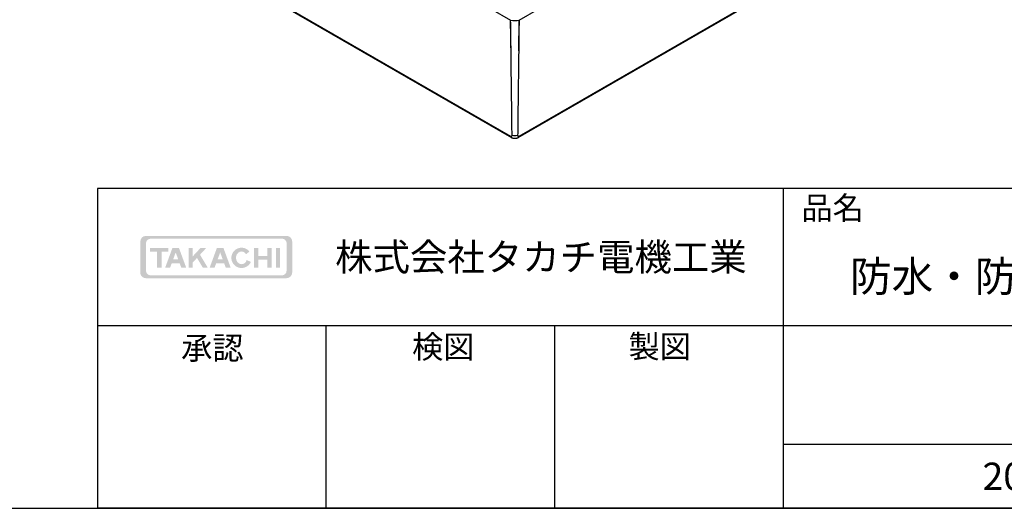
# Model space of a CAD drawing. Units: millimetres. Extents: x 0 to 3647, y 0 to 840.
# Drawn here: x 604 to 928, y 0 to 160 of the extents above; entities that cross this region are included whole.
import ezdxf
from ezdxf.enums import TextEntityAlignment as Align

# ---------------------------------------------------------------- set-up
doc = ezdxf.new("R2010")
doc.units = ezdxf.units.MM
doc.header["$LTSCALE"] = 3
doc.layers.add('AM_8', color=1, linetype='Continuous', lineweight=25)
doc.layers.add('TK100', color=7, linetype='Continuous', lineweight=25)
doc.layers.add('RAHM2', color=1, linetype='Continuous')
doc.styles.get("Standard").update_dxf_attribs({"font": 'ISOCP.SHX', "bigfont": 'EXTFONT.SHX'})
doc.styles.add('takachi1', font='txt', dxfattribs={"height": 2.5})

# ---------------------------------------------------------------- blocks, each defined once
blk = doc.blocks.new('TK-A3')
blk.add_lwpolyline([(0, 0), (403, 0), (403, 280), (0, 280.0000000000001)], close=True)
blk = doc.blocks.new('A$C0FAF06CF')
at = {"layer": 'AM_8'}
h = blk.add_hatch(color=1, dxfattribs=at)
edge = h.paths.add_edge_path()
edge.add_line((-8.013599999999968, -2.411500000000411), (8.013600000000068, -2.411500000000414))
edge.add_arc((8.013600000000054, -1.773380000000513), 0.6381199999999012, 270, 360)
edge.add_line((8.651719999999955, -1.773380000000513), (8.651719999999969, 1.773379999999486))
edge.add_arc((8.013600000000025, 1.773379999999429), 0.638119999999958, 5.103880138248065e-12, 90.0000000000013)
edge.add_line((8.013599999999997, 2.411499999999391), (-8.013599999999997, 2.411499999999387))
edge.add_arc((-8.013600000000025, 1.773379999999436), 0.638119999999951, 89.99999999999682, 179.9999999999955)
edge.add_line((-8.651719999999983, 1.773379999999486), (-8.651719999999983, -1.773380000000506))
edge.add_arc((-8.013600000000025, -1.773380000000458), 0.638119999999951, 180.0000000000043, 270.0000000000045)
edge = h.paths.add_edge_path(flags=16)
edge.add_line((-7.471939999999961, 2.092439999999486), (7.471940000000018, 2.092439999999479))
edge.add_arc((7.471940000000046, 1.550779999999479), 0.5416600000000003, 7.958078640513122e-13, 90.00000000000148, ccw=False)
edge.add_line((8.013600000000025, 1.550779999999486), (8.013600000000025, -1.550780000000506))
edge.add_arc((7.471940000000018, -1.550780000000502), 0.5416600000000074, 270, 359.99999999999966, ccw=False)
edge.add_line((7.471940000000018, -2.092440000000506), (-7.471939999999961, -2.092440000000513))
edge.add_arc((-7.471939999999961, -1.550780000000506), 0.5416600000000074, 180, 270, ccw=False)
edge.add_line((-8.013599999999968, -1.550780000000506), (-8.013599999999968, 1.550779999999486))
edge.add_arc((-7.471939999999961, 1.550779999999486), 0.5416600000000003, 90, 180, ccw=False)
for points in [[(-5.453699999999969, 0.5935999999994923), (-5.453699999999969, 1.038799999999492), (-7.531299999999987, 1.038799999999492), (-7.531299999999987, 0.5935999999994923), (-6.759619999999984, 0.5935999999994923), (-6.759619999999984, -1.224300000000516), (-6.225379999999973, -1.224300000000516), (-6.225379999999973, 0.5935999999994923)], [(-3.146079999999984, 1.038799999999492), (-3.146079999999984, -1.224300000000516), (-2.671199999999942, -1.224300000000516), (-2.671199999999942, -0.6184186206901412), (-2.193432261217481, -0.1027759420753025), (-1.520149446800417, -1.224300000000516), (-0.9571799999999939, -1.224300000000516), (-1.851807874889658, 0.2659306476478651), (-1.135707252964409, 1.038799999999492), (-1.788279380580377, 1.038799999999492), (-2.671199999999942, 0.08588602895155795), (-2.671199999999942, 1.038799999999492)], [(4.304715008555604, 1.038799999999492), (4.304715008555604, -1.224300000000516), (4.775885008555576, -1.224300000000516), (4.775885008555576, -0.3153500000005121), (5.829525008555606, -0.3153500000005121), (5.829525008555606, -1.224300000000516), (6.300695008555579, -1.224300000000516), (6.300695008555579, 1.038799999999492), (5.829525008555606, 1.038799999999492), (5.829525008555606, 0.1298499999994878), (4.775885008555576, 0.1298499999994878), (4.775885008555576, 1.038799999999492)], [(7.28013500855559, -1.224300000000516), (7.28013500855559, 1.038799999999492), (6.805255008555605, 1.038799999999492), (6.805255008555605, -1.224300000000516)]]:
    blk.add_hatch(color=1, dxfattribs=at).paths.add_polyline_path(points)
h = blk.add_hatch(color=1, dxfattribs=at)
h.paths.add_polyline_path([(-5.264049114754044, -1.224300000000516), (-5.084217508196673, -0.7345800000005109), (-4.161102491803263, -0.7345800000005109), (-3.981270885245877, -1.224300000000516), (-3.420619999999971, -1.224300000000516), (-4.251659999999958, 1.038799999999492), (-4.993659999999977, 1.038799999999492), (-5.82469999999995, -1.224300000000516)])
h.paths.add_polyline_path([(-4.332759934426207, -0.2671200000005083), (-4.912560065573729, -0.2671200000005083), (-4.622659999999968, 0.5223399999994971)], flags=16)
h = blk.add_hatch(color=1, dxfattribs=at)
h.paths.add_polyline_path([(-0.1961891147540484, -1.224300000000516), (-0.01635750819667692, -0.7345800000005109), (0.9067575081967476, -0.7345800000005109), (1.086589114754119, -1.224300000000516), (1.647240000000011, -1.224300000000516), (0.8162000000000376, 1.038799999999492), (0.07420000000001892, 1.038799999999492), (-0.7568399999999542, -1.224300000000516)])
h.paths.add_polyline_path([(0.7351000655737892, -0.2671200000005083), (0.1552999344262673, -0.2671200000005083), (0.4452000000000282, 0.5223399999994971)], flags=16)
h = blk.add_hatch(color=1, dxfattribs=at)
edge = h.paths.add_edge_path()
edge.add_ellipse((2.878960000000006, -0.09275000000052636), major_axis=(0, 0.7271600000000495), ratio=0.8673469387754512, start_angle=304.6510247185947, end_angle=609.4109213221484)
edge.add_line((3.469375036740871, -0.3484654247793539), (3.941135008555591, -0.5527900000005097))
edge.add_arc((2.878960000000006, -0.09275000000051214), 1.157520000000027, 38.550540790803325, 336.58201840165333, ccw=False)
edge.add_line((3.784208621486187, 0.6286219454599618), (3.397792961318373, 0.3206961337928842))
blk = doc.blocks.new('TK-仕様書NEW')
for p, q in [((0, 35), (-193, 35)), ((-193, 35), (-193, 0)), ((-118, 35), (-118, 0)), ((-193.0000000000001, 19.99999999999994), (-35, 19.99999999999994)), ((-168.0000000000001, 19.99999999999994), (-168, 0)), ((-143.0000000000001, 19.99999999999994), (-143, 0)), ((-35.00000000000011, 7), (-118, 7)), ((0, 0), (-193, 0))]:
    blk.add_line(p, q)
at = {"xscale": 0.96, "yscale": 0.96, "zscale": 0.96}
blk.add_blockref('A$C0FAF06CF', (-180, 27.49999999999997), dxfattribs=at)
at = {"insert": (-167, 27.49999999999997), "char_height": 3, "width": 42.88435181670968, "attachment_point": 4}
blk.add_mtext('\\fＭＳ ゴシック|b0|i0|c128|p49;株式会社タカチ電機工業', dxfattribs=at)
for tag, p in [('品名', (-106.1561493930892, 24.94727555274869)), ('型番', (-106.139168248561, 11.53771236320705))]:
    blk.add_attdef(tag, p, '', height=3.5)
for tag, height, p in [('GEN-TITLE-SCA', 3, (-17.5, 14.79266317345349)), ('承認', 3.5, (-180.7195176573869, 7.729076668239944)), ('検図', 3.5, (-155.5000000000001, 7.729076668239941)), ('製図', 3.5, (-130.5000000000001, 7.729076668239941)), ('ページNO.', 3.5, (-21, 5.5)), ('総ページ数', 3.5, (-12, 5.5))]:
    blk.add_attdef(tag, text='', height=height).set_placement(p, align=Align.MIDDLE)
blk.add_attdef('GEN-TITLE-DAT', text='', height=3).set_placement((-85.5, 3.5), align=Align.MIDDLE_CENTER)
at = {"layer": 'RAHM2', "char_height": 2.5}
for s, insert, width, attachment_point in [('品名', (-116, 32.55103540727967), 90, 4), ('承認', (-180.4289022005786, 18.8010354072796), 17, 2), ('検図', (-155.1678725559622, 18.92584712714763), 17, 2), ('製図', (-131.4954787961751, 18.95800561859733), 17, 2)]:
    blk.add_mtext(s, dxfattribs=dict(at, insert=insert, width=width, attachment_point=attachment_point))

msp = doc.modelspace()

# ---------------------------------------------------------------- linework, layer by layer
at = {"layer": 'TK100'}
for p, q in [((768.3913952571311, 160.3105653505374), (921.1066610035523, 248.4807651385989)), ((676.487312692753, 211.7384189968511), (765.5629681323844, 160.3105653505374)), ((919.5939137484029, 209.1546444782566), (767.9603396222651, 121.608959638346)), ((920.0142012511037, 209.6160681817527), (768.3052686841302, 122.026875125733)), ((765.6581433992706, 122.0216508598894), (677.5686024309734, 172.8801710507194)), ((766.0016642739738, 121.6045483897324), (677.9902981208411, 172.4179343299904)), ((765.7345266177663, 149.0605491735703), (765.5629681323844, 160.3105653505374)), ((768.2372083161304, 150.1996951322752), (768.3913952571311, 160.3105653505374))]:
    msp.add_line(p, q, dxfattribs=at)
for centre, major_axis, ratio, start_param, end_param in [((766.977181694655, 161.1270619314042), (1.999999999852555, 1.207367539279861e-13), 0.577350269189626, 3.926990816986097, 3.950339364375417), ((766.9750603744142, 162.0599092751751), (3.358601830999989, 2.027544798721692e-13), 0.5773502691896257, 4.289391915673427, 5.13801186415595), ((766.9771816948096, 161.1270619314346), (1.999999999926025, 1.249000902703301e-15), 0.5773502691896258, 5.477064415454301, 5.497787143782475), ((766.9750603744142, 123.8938943703878), (-2.542688716600042, -1.353084311261909e-15), 0.5773502691896258, 1.202120393404028, 1.942396832716689)]:
    msp.add_ellipse(centre, major_axis=major_axis, ratio=ratio, start_param=start_param, end_param=end_param, dxfattribs=at)
for points, knots in [([(765.7345266177663, 149.0605491735703), (765.7079247287752, 151.2111204334871), (765.6814166158761, 153.3616925240362), (765.6549863067521, 155.512265297615), (765.635406625971, 157.1054183782627), (765.6158697440715, 158.6985718356503), (765.5963704297392, 160.2917256218669)], [0.0375244983256237, 0.0375244983256237, 0.0375244983256237, 0.0375244983256237, 0.0455104034849329, 0.0455104034849329, 0.0455104034849329, 0.05142639456736821, 0.05142639456736821, 0.05142639456736821, 0.05142639456736821]), ([(766.0587245573097, 122.5245156085821), (766.0425121451858, 123.8701868417843), (766.026260800556, 125.2158807162877), (766.0099725267501, 126.5615960630029), (765.9448168234976, 131.9446729215928), (765.8790729192415, 137.32809182491), (765.8128450142472, 142.7117919905222), (765.786812335803, 144.8280016948793), (765.7607045090408, 146.9442550772914), (765.7345266177663, 149.0605491735703)], [0, 0, 0, 0, 0.00499814086801283, 0.00499814086801283, 0.00499814086801283, 0.0249907045951013, 0.0249907045951013, 0.0249907045951013, 0.0328493252185031, 0.0328493252185031, 0.0328493252185031, 0.0328493252185031]), ([(768.2372083161304, 150.1996951322752), (768.2167866763416, 148.5530510144139), (768.1964066292212, 146.9064310641978), (768.1760704708527, 145.2598366202099), (768.0939151848638, 138.6078212788223), (768.0124704095019, 131.9562187659482), (767.9319289232071, 125.3051415232188), (767.9207110328125, 124.3787735239905), (767.9095107935377, 123.4524157878641), (767.8983288622326, 122.5260686981416)], [6.093506780672048e-05, 6.093506780672048e-05, 6.093506780672048e-05, 6.093506780672048e-05, 0.006175447632181801, 0.006175447632181801, 0.006175447632181801, 0.0308772385761251, 0.0308772385761251, 0.0308772385761251, 0.0343177261222731, 0.0343177261222731, 0.0343177261222731, 0.0343177261222731]), ([(765.6581433992769, 122.0216508598856), (765.6676445124322, 122.021351387387), (765.6769279376931, 122.0213526205369), (765.7286517349867, 122.0229471032393), (765.7765582422599, 122.0325159833837), (765.8688200980896, 122.0691705630004), (765.9251742476899, 122.113198017843), (765.9934807136156, 122.2062044914738), (766.0217037971911, 122.268022019372), (766.0513322620468, 122.3833509190801), (766.0595305254369, 122.4576182157467), (766.0587245573042, 122.5245156088369)], [0.3467218311814906, 0.3467218311814906, 0.3467218311814906, 0.3467218311814906, 0.3511044812525626, 0.3511044812525626, 0.371802466779022, 0.371802466779022, 0.4031580999326579, 0.4031580999326579, 0.4296331594511253, 0.4296331594511253, 0.4544794372312911, 0.4544794372312911, 0.4544794372312911, 0.4544794372312911]), ([(765.6581434939999, 122.0216508165786), (765.7364830853753, 121.8355405304607), (765.8500076130199, 121.6959005988504), (766.0278643563961, 121.5885984233017), (766.0667794331257, 121.5700984384363), (766.1071468268588, 121.5555955592467)], [0.2579968665999218, 0.2579968665999218, 0.2579968665999218, 0.2579968665999218, 0.3046302391824515, 0.3046302391824515, 0.3169586232005383, 0.3169586232005383, 0.3169586232005383, 0.3169586232005383]), ([(767.8576315830446, 121.5609140925711), (767.729588953639, 121.5140350863481), (767.6082091397502, 121.4809069003782), (767.3736253877873, 121.4328768632195), (767.2603878679774, 121.4180579748616), (767.0366431657721, 121.4029475979902), (766.9261405087791, 121.4026821002802), (766.7025967801846, 121.4166632536072), (766.5895607705029, 121.4308858705358), (766.355586866785, 121.477496851433), (766.2346180479117, 121.5098045963355), (766.1070754776597, 121.5556239298871)], [4.93264296379256, 4.93264296379256, 4.93264296379256, 4.93264296379256, 5.156993463331707, 5.156993463331707, 5.381343962870854, 5.381343962870854, 5.605694462410002, 5.605694462410002, 5.830044961949149, 5.830044961949149, 6.054395461488295, 6.054395461488295, 6.054395461488295, 6.054395461488295]), ([(767.857565568077, 121.5608874778229), (767.8968905811366, 121.5752860704781), (767.9348233958226, 121.5934477060101), (768.1125349200024, 121.700531974667), (768.2265870652873, 121.8404896037173), (768.3052685965472, 122.0268750853593)], [0.1016871587133036, 0.1016871587133036, 0.1016871587133036, 0.1016871587133036, 0.1134791709950023, 0.1134791709950023, 0.1594290770925156, 0.1594290770925156, 0.1594290770925156, 0.1594290770925156]), ([(767.8983288622358, 122.5260686983552), (767.8975269872699, 122.4596388016937), (767.905662461585, 122.3858875709041), (767.9350701011213, 122.2713464557688), (767.9630870080982, 122.2099427674096), (768.0309061590533, 122.1175358388137), (768.0868690088801, 122.0737793544503), (768.1785045734241, 122.0373307978788), (768.2260950185441, 122.0278076543283), (768.2803521307856, 122.0261191573591), (768.2926293922865, 122.0262311763015), (768.3052686841315, 122.0268751257369)], [0.1509666103141418, 0.1509666103141418, 0.1509666103141418, 0.1509666103141418, 0.1756389210532178, 0.1756389210532178, 0.2019314748366727, 0.2019314748366727, 0.2330777504920484, 0.2330777504920484, 0.2536422993528542, 0.2536422993528542, 0.2593896644671936, 0.2593896644671936, 0.2593896644671936, 0.2593896644671936])]:
    msp.add_open_spline(points, degree=3, knots=knots, dxfattribs=at)
msp.add_open_spline([(768.3617873481107, 160.2938218330735), (768.3204454536112, 156.9291115878704), (768.2789373347023, 153.5644025547136), (768.2372083161304, 150.1996951322752)], degree=3, dxfattribs=at)

# ---------------------------------------------------------------- block references
at = {"lineweight": 0, "xscale": 3, "yscale": 3, "zscale": 3}
msp.add_blockref('TK-A3', (0, 0), dxfattribs=at)
at = {"lineweight": 0}
ref = msp.add_blockref('TK-仕様書NEW', (1209, 0), dxfattribs=dict(at, xscale=3, yscale=3, zscale=3))
ref.add_attrib('GEN-TITLE-DAT', '2019/03/22', dxfattribs={"height": 9}).set_placement((952.5, 10.5), align=Align.MIDDLE_CENTER)

# ---------------------------------------------------------------- texts
at = {"insert": (876.9697636446163, 81.1440097769173), "char_height": 10, "attachment_point": 1, "style": 'takachi1'}
msp.add_mtext_dynamic_manual_height_columns('{\\Fisocp,extfont|c128;防水・防塵アルミダイキャストボックス}', width=227.0849878847821, gutter_width=12.5, heights=[0], dxfattribs=at)

doc.saveas('drawing.dxf')
